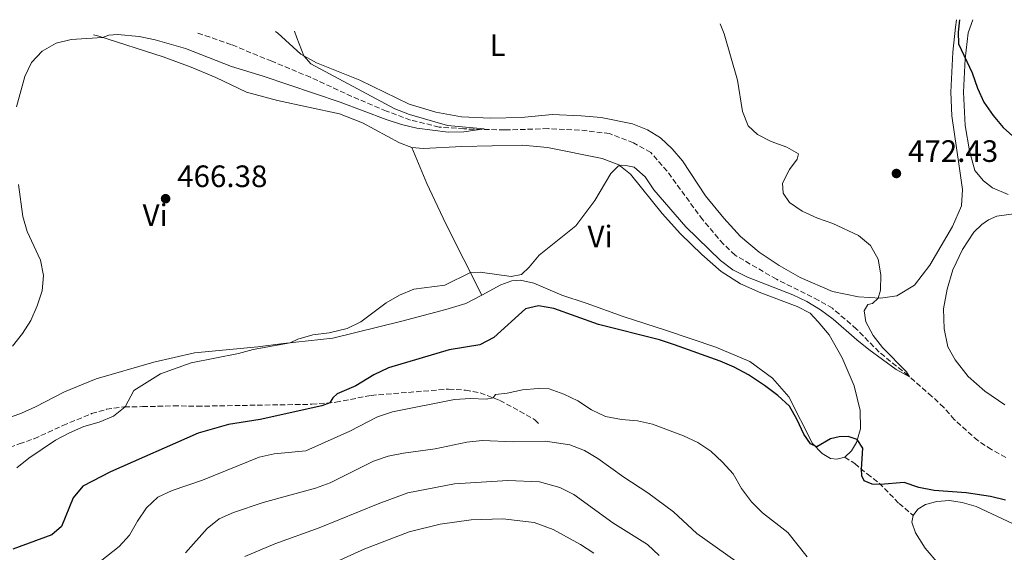
# Model space of a CAD drawing. Units: metres. Extents: x 618192 to 621667, y 4699361 to 4701733.
# Drawn here: x 619914 to 620232, y 4701537 to 4701709 of the extents above; entities that cross this region are included whole.
import ezdxf
from ezdxf.enums import TextEntityAlignment as Align

# ---------------------------------------------------------------- set-up
doc = ezdxf.new("R2010")
doc.units = ezdxf.units.M
doc.header["$MEASUREMENT"] = 0
doc.linetypes.add('DGN Style 3', pattern=[2.435890702152634, 1.739921930109024, -0.6959687720436097])
for name, color, linetype, lineweight in [('Barranco lineal', 142, 'DGN Style 3', 13), ('Cota de punto acotado terreno', 7, 'Continuous', 0), ('Curva de nivel directora', 30, 'Continuous', 30), ('Curva de nivel intermedia', 30, 'Continuous', 0), ('Etiqueta de uso rústico', 92, 'Continuous', 0), ('Línea de cambio de uso (parcela vista)', 92, 'Continuous', 0), ('Punto acotado terreno (símbolo)', 7, 'Continuous', 0), ('Senda', 7, 'DGN Style 3', 0)]:
    doc.layers.add(name, color=color, linetype=linetype, lineweight=lineweight)
doc.styles.add('Style-Arial', font='arial.ttf')

# ---------------------------------------------------------------- blocks, each defined once
blk = doc.blocks.new('5PATER')
at = {"layer": 'Punto acotado terreno (símbolo)', "linetype": 'Continuous', "lineweight": 0}
h = blk.add_hatch(color=51, dxfattribs=at)
edge = h.paths.add_edge_path()
edge.add_ellipse((0, 0), major_axis=(-0.1095731443231308, -0.1110710700762829), ratio=0.9994222409660317, start_angle=0, end_angle=360)

msp = doc.modelspace()

# ---------------------------------------------------------------- linework, layer by layer
at = {"layer": 'Barranco lineal', "color": 142, "linetype": 'DGN Style 3', "lineweight": 13}
for points in [[(620094.5899999999, 4701673.5, 465.8000000000029), (620084.4100000003, 4701673.949999999, 465.6000000000058), (620070.3499999996, 4701673.529999999, 465.179999999993), (620057.2199999997, 4701673.880000001, 464.8399999999965), (620049.25, 4701674.480000001, 464.6900000000023), (620040.0099999999, 4701676.75, 464.2400000000052), (620032.1900000004, 4701679.609999999, 463.9799999999959), (620021.0199999996, 4701684.369999999, 463.3000000000029), (620007.6699999999, 4701690.560000001, 462.6199999999953), (619995.1699999999, 4701695.75, 462.3399999999965), (619982.0700000003, 4701701.130000001, 462.1399999999995), (619971.1600000003, 4701704.91, 462.0899999999965)], [(620232.3499999996, 4701567.58, 471.4499999999971), (620227.7100000001, 4701570.119999999, 471.3300000000018), (620223.3099999996, 4701572.99, 471.3000000000029), (620215.7300000006, 4701579.800000001, 470.8500000000058), (620212.3099999996, 4701583.720000001, 470.6000000000058), (620208.5099999999, 4701587.32, 470.429999999993), (620200.8200000003, 4701594.039999999, 469.9700000000012), (620191.4500000002, 4701601.630000001, 469.2899999999936), (620184.1200000001, 4701609.119999999, 469.0099999999948), (620176.3099999996, 4701615.810000001, 468.8899999999995), (620171.9000000004, 4701618.390000001, 468.8899999999995), (620158.2100000001, 4701625.24, 468.5500000000029), (620144.8600000005, 4701633.02, 467.9600000000065), (620141.0899999999, 4701636.59, 467.929999999993), (620134.4000000004, 4701644.430000001, 467.6499999999942), (620122.9299999997, 4701660.16, 467.0200000000041), (620117.6100000005, 4701666.199999999, 466.8000000000029), (620112.04, 4701669.350000001, 466.4499999999971), (620104.2999999998, 4701672.350000001, 466.1999999999971), (620094.5899999999, 4701673.5, 465.8000000000029)]]:
    msp.add_polyline3d(points, dxfattribs=at)
at = {"layer": 'Curva de nivel directora', "color": 30, "linetype": 'Continuous', "lineweight": 30, "elevation": 475, "flags": 128}
for points in [[(620217.4500000002, 4701709.150000001), (620216.9299999995, 4701705.140000002), (620217.0999999993, 4701701.350000001), (620221.449999999, 4701691.980000001), (620223.1999999991, 4701687.080000001), (620225.3200000003, 4701682.550000001), (620228.2699999985, 4701678.180000001), (620231.5399999986, 4701674.37), (620235.6099999989, 4701670.61)], [(620232.3099999997, 4701553.770000001), (620227.4300000003, 4701554.87), (620219.5800000003, 4701556.050000001), (620209.1699999989, 4701556.910000001), (620204.2200000002, 4701557.880000001), (620199.4699999982, 4701559.460000002), (620191.8699999986, 4701558.810000001), (620189.1999999997, 4701558.880000001), (620186.599999998, 4701559.939999999), (620185.8899999994, 4701561.560000001), (620185.7499999986, 4701563.720000002), (620186.2000000002, 4701570.600000001), (620184.3799999985, 4701573.310000001), (620181.4500000004, 4701574.359999999), (620178.5599999981, 4701574.220000001), (620175.6900000004, 4701573.550000002), (620171.3200000006, 4701570.99), (620169.2300000007, 4701571.960000001), (620167.0699999993, 4701575.080000001), (620164.9900000006, 4701579.740000002), (620162.4099999989, 4701584.16), (620158.6399999983, 4701587.650000001), (620154.4299999994, 4701590.83), (620149.1599999988, 4701594.27), (620144.6100000001, 4701596.76), (620139.999999999, 4701598.7), (620125.2899999992, 4701604.050000001), (620120.4799999992, 4701605.630000002), (620100.7600000004, 4701610.609999999), (620086.3300000001, 4701615.770000001), (620081.3700000001, 4701616.619999999), (620077.11, 4701615.660000001), (620066.9199999997, 4701606.4), (620062.3199999997, 4701603.970000001), (620052.409999999, 4701602.37), (620032.8600000001, 4701596.529999999), (620028.1399999993, 4701594.27), (620022.2699999998, 4701590.720000001), (620016.3099999985, 4701588.130000002), (620014.8499999989, 4701586.84), (620013.899999999, 4701585.24)], [(620013.899999999, 4701585.24), (620011.2999999995, 4701584.220000001), (619991.4099999988, 4701579.84), (619981.1899999994, 4701578.26), (619971.3799999993, 4701575.45), (619943.0199999993, 4701562.91), (619934.0099999993, 4701558.240000002), (619930.9899999994, 4701554.530000002), (619927.1899999996, 4701545.199999999), (619924.0699999994, 4701542.539999999), (619911.4599999984, 4701537.880000001)]]:
    msp.add_lwpolyline(points, dxfattribs=at)
at = {"layer": 'Curva de nivel intermedia', "color": 30, "linetype": 'Continuous', "lineweight": 0, "flags": 128}
for points, elevation in [([(620191.8600000018, 4701621.689999999), (620191.9900000015, 4701626.66), (620191.1500000011, 4701631.759999999), (620188.6800000012, 4701636.100000001), (620184.7500000017, 4701639.409999999), (620176.5100000007, 4701643.29), (620171.5199999996, 4701645.029999998), (620166.5400000019, 4701647.239999999), (620162.42, 4701650.08), (620160.4400000019, 4701653.09), (620160.1800000004, 4701656.33), (620162.4700000016, 4701660.779999998), (620164.9500000003, 4701664.03), (620165.3400000016, 4701665.769999999), (620161.5700000008, 4701667.98), (620156.5400000016, 4701669.810000001), (620152.1000000002, 4701672.099999999), (620149.140000001, 4701674.899999999), (620147.2499999999, 4701679.52), (620145.690000002, 4701689.660000001), (620141.3500000013, 4701704.59), (620140.0700000006, 4701707.819999999)], 470), ([(619912.5800000007, 4701681.009999999), (619915.3000000007, 4701690.859999998), (619917.4800000022, 4701695.4), (619920.8799999997, 4701699.06), (619925.3900000004, 4701701.63), (619930.3200000012, 4701702.84), (619940.4600000001, 4701703.499999999), (619942.4600000004, 4701704.199999998), (619945.2300000021, 4701704.46), (619952.3200000019, 4701703.789999999), (619957.3900000014, 4701702.679999999), (619967.270000001, 4701699.84), (619982.1399999993, 4701694.08), (619992.3499999996, 4701690.959999999), (620017.2300000016, 4701682.539999999), (620032.1100000013, 4701676.869999999), (620037.0900000012, 4701675.3), (620042.0399999999, 4701674.150000001), (620052.190000002, 4701672.800000001), (620057.19, 4701672.869999998), (620063.7800000015, 4701673.890000001), (620051.8800000015, 4701675.009999999), (620039.5900000002, 4701678.55), (620034.9200000009, 4701680.34), (620007.8000000014, 4701694.949999999), (620005.4500000001, 4701697.56), (620003.1800000013, 4701703.380000001), (620002.5199999998, 4701705.449999998)], 465.0000000000001), ([(619912.7300000002, 4701564.180000001), (619916.6500000008, 4701567.32), (619925.2500000017, 4701573.199999999), (619929.7700000012, 4701575.49), (619934.4000000004, 4701577.600000001), (619939.3500000013, 4701578.970000001), (619943.9500000012, 4701580.929999998), (619947.76, 4701583.930000001), (619950.5000000005, 4701589.240000002), (619959.1900000006, 4701594.580000001), (619969.03, 4701598.139999999), (619984.3299999998, 4701601.239999999), (619989.16, 4701602.529999999), (620001.0900000016, 4701604.640000002), (620003.55, 4701605.800000002), (620008.3600000002, 4701607.179999998), (620013.6900000012, 4701607.909999999), (620019.4500000011, 4701609.239999999), (620023.9500000007, 4701611.420000001), (620032.1500000015, 4701617.55), (620036.4600000009, 4701620.109999998), (620041.0699999998, 4701622.050000001), (620051.020000001, 4701623.300000001), (620059.3400000002, 4701627.38), (620062.5099999999, 4701627.469999999), (620072.5000000009, 4701626.109999998), (620075.8, 4701626.79), (620078.2800000012, 4701629.119999999), (620081.5199999999, 4701632.980000001), (620093.3500000008, 4701642.519999999), (620099.4900000008, 4701650.67), (620104.7200000011, 4701659.449999998), (620107.0800000015, 4701661.8), (620108.2700000006, 4701662.099999999), (620109.5500000013, 4701662.060000001), (620112.2900000017, 4701661.470000001), (620115.820000001, 4701658.319999999), (620118.6200000017, 4701654.119999999), (620128.9900000007, 4701642.140000001), (620140.150000001, 4701631.26), (620144.140000001, 4701628.24), (620148.8600000015, 4701625.84), (620163.5100000009, 4701620.210000002), (620168.0300000004, 4701618.059999999), (620172.4800000007, 4701615.34), (620176.5900000011, 4701612.319999999), (620184.1700000007, 4701605.569999998), (620188.1500000015, 4701602.539999999), (620196.9500000014, 4701595.989999999), (620201.2899999999, 4701593.619999999), (620200.3100000009, 4701595.220000001), (620192.5599999992, 4701603.13), (620189.4700000002, 4701607.06), (620187.0899999997, 4701611.390000001), (620186.6100000015, 4701614.979999999), (620187.7500000015, 4701617.039999997), (620189.2700000014, 4701617.38), (620191.0800000018, 4701619.099999999), (620191.8600000018, 4701621.689999999)], 470), ([(619919.3500000008, 4701616.650000001), (619920.910000001, 4701621.430000001), (619921.2999999999, 4701626.41), (619920.4000000014, 4701631.380000001), (619916.0499999995, 4701640.699999999), (619914.7199999995, 4701645.519999999), (619913.2900000013, 4701655.909999999)], 465.0000000000001), ([(619911.2900000007, 4701603.539999999), (619914.570000002, 4701607.67), (619917.2300000018, 4701611.91), (619919.3500000008, 4701616.650000001)], 465.0000000000001), ([(620168.16, 4701535.38), (620161.8900000004, 4701543.279999998), (620153.740000001, 4701549.649999999), (620150.1600000003, 4701553.140000001), (620146.9700000006, 4701557.550000001), (620144.2300000002, 4701562.199999999), (620140.8500000006, 4701566.050000001), (620136.9900000005, 4701569.619999998), (620132.8100000008, 4701572.350000001), (620128.1500000004, 4701574.599999998), (620118.2100000004, 4701578.289999999), (620113.320000002, 4701579.380000002), (620108.1299999999, 4701579.859999999), (620102.990000001, 4701580.77), (620098.5099999995, 4701582.989999999), (620094.0999999995, 4701585.91), (620089.5399999998, 4701588.039999999), (620084.8300000003, 4701589.730000001), (620081.2800000008, 4701589.88), (620076.1300000009, 4701589.480000001), (620071.1700000011, 4701588.32), (620067.4699999996, 4701587.909999998), (620066.6900000018, 4701586.850000001), (620064.3700000016, 4701586.38), (620059.3800000005, 4701586.63), (620054.2100000004, 4701586.269999998), (620034.2000000011, 4701582.34), (620029.3200000017, 4701580.67), (620020.3300000018, 4701576.009999999), (620006.1299999995, 4701569.699999998), (619995.9500000007, 4701568.699999999), (619991.0700000012, 4701567.600000001), (619972.7699999994, 4701560.179999999), (619962.9400000013, 4701556.88), (619958.3300000002, 4701554.679999998), (619954.6199999999, 4701551.23), (619951.7000000007, 4701546.929999999), (619949.1500000004, 4701542.390000001), (619945.7900000007, 4701538.690000001), (619937.6300000001, 4701532.289999999)], 480), ([(620145.1100000008, 4701533.96), (620132.4599999997, 4701542.99), (620124.9299999994, 4701549.92), (620116.6900000006, 4701556.08), (620108.8899999997, 4701561.17), (620100.51, 4701567.24), (620096.1500000014, 4701569.849999999), (620091.4800000021, 4701571.65), (620083.5899999997, 4701572.789999997), (620073.3800000016, 4701572.56), (620063.1199999999, 4701573), (620058.1399999999, 4701572.529999998), (620047.9400000009, 4701570.359999998), (620037.65, 4701568.99), (620032.7599999994, 4701567.939999999), (620028.0200000008, 4701566.310000001), (620014.0300000008, 4701559.300000001), (620009.3100000002, 4701557.650000001), (619992.3600000008, 4701552.949999998), (619982.7300000016, 4701549.779999998), (619978.1400000006, 4701547.720000001), (619974.2900000016, 4701544.539999999), (619967.2199999995, 4701536.739999998)], 485.0000000000001), ([(620120.3700000019, 4701535.82), (620116.570000002, 4701539.340000001), (620105.3200000002, 4701546.429999998), (620092.7300000016, 4701555.600000001), (620088.2600000012, 4701557.83), (620081.6800000009, 4701559.67), (620071.4500000004, 4701560.080000001), (620054.1900000004, 4701559.07), (620039.1100000018, 4701556.07), (620029.5000000006, 4701552.56), (620010.4900000005, 4701544.819999998), (619996.1600000006, 4701539.56), (619986.450000001, 4701535.489999999)], 490.0000000000001), ([(620099.2400000005, 4701536.56), (620094.9100000008, 4701539.340000001), (620086.0599999996, 4701544.230000001), (620079.9700000009, 4701546.470000001), (620069.8300000001, 4701547.710000001), (620059.5300000003, 4701547.390000001), (620049.5099999999, 4701545.92), (620039.5499999999, 4701543.46), (620025.170000001, 4701538.009999998), (620004.7300000003, 4701528.67)], 495)]:
    msp.add_lwpolyline(points, dxfattribs=dict(at, elevation=elevation))
at = {"layer": 'Línea de cambio de uso (parcela vista)', "color": 92, "linetype": 'Continuous', "lineweight": 0}
for points in [[(620216.4500000002, 4701709.130000001, 474.6999999999971), (620216.0800000001, 4701706.83, 474.6000000000058), (620215.2300000006, 4701698.680000001, 474.320000000007), (620214.5800000001, 4701685.800000001, 474.320000000007), (620214.8799999999, 4701678.119999999, 474.2899999999936), (620217.29, 4701661.800000001, 474.1499999999942), (620218.3499999996, 4701654.210000001, 473.5800000000018), (620218.0099999999, 4701649, 473.0399999999936), (620215.1799999997, 4701642.25, 472.5299999999989), (620207.8200000003, 4701629.789999999, 471.3399999999965), (620202.8499999996, 4701623.300000001, 471.1100000000006), (620197.1600000003, 4701619.9, 470.5500000000029), (620191.8799999999, 4701619.050000001, 470.0599999999977), (620184.7699999996, 4701619.480000001, 469.5), (620176.3300000001, 4701621.289999999, 469.3500000000058), (620165.9400000004, 4701625.800000001, 469.2100000000065), (620159.1200000001, 4701629.710000001, 469.1600000000035), (620152.6799999997, 4701633.949999999, 468.8999999999942), (620146.5800000001, 4701639, 468.6699999999983), (620141.1900000004, 4701644.980000001, 468.3899999999995), (620135.3499999996, 4701652.220000001, 468.3099999999977), (620127.8499999996, 4701663.539999999, 467.8500000000058), (620124.4900000002, 4701667.380000001, 467.820000000007), (620120.8099999996, 4701670.960000001, 467.6199999999953), (620116.5300000003, 4701673.58, 467.5099999999948), (620111.7199999997, 4701675.52, 467.4799999999959), (620101.6200000001, 4701677.58, 467.5099999999948), (620095.1600000003, 4701678.119999999, 467.6499999999942), (620085.75, 4701678.480000001, 467.3699999999953), (620075.8499999996, 4701677.609999999, 467.0599999999977), (620065.8099999996, 4701677.350000001, 466.8300000000018), (620056.4000000004, 4701677.74, 466.6000000000058), (620048.1699999999, 4701679.25, 466.2899999999936), (620039.4900000002, 4701681.850000001, 466.0099999999948), (620023.5800000001, 4701689.66, 465.5), (620009.5700000003, 4701695.279999999, 465.1900000000023), (620004.54, 4701698.07, 464.9600000000065), (619997.0700000003, 4701704.850000001, 464.820000000007), (619996.3700000001, 4701705.34, 464.8099999999977)], [(620221.7199999997, 4701709.220000001, 475.5399999999936), (620221.6600000003, 4701709.16, 475.5399999999936), (620220.1799999997, 4701704.960000001, 475.3699999999953), (620219.2199999997, 4701696.58, 475), (620218.6699999999, 4701685.75, 474.6300000000047), (620219.2300000006, 4701675.01, 474.429999999993), (620220.6799999997, 4701666.779999999, 474.320000000007), (620222.3399999999, 4701660.430000001, 474.1999999999971), (620225.1100000005, 4701657.039999999, 474.0899999999965), (620228.1200000001, 4701654.800000001, 473.9799999999959), (620233.0800000001, 4701652.689999999, 473.8899999999995)], [(619937.54, 4701704.33, 464.8899999999995), (619939.2000000002, 4701703.91, 464.9600000000065), (619960.0599999996, 4701697.15, 465.5599999999977), (619969.1100000005, 4701693.83, 466.1300000000047), (619977.0599999996, 4701690.460000001, 466.4100000000035), (619986.9900000002, 4701685.77, 466.6699999999983), (619996.9299999997, 4701683.02, 466.8099999999977), (620017, 4701678.699999999, 467.3500000000058), (620024.4699999997, 4701675.859999999, 467.429999999993), (620036.4199999999, 4701669.34, 467.1199999999953), (620040.3600000005, 4701667.800000001, 467.0899999999965)], [(620040.3600000005, 4701667.800000001, 467.0899999999965), (620044.1500000004, 4701667.480000001, 467.0299999999989), (620056.5800000001, 4701668.180000001, 466.8600000000006), (620076.2100000001, 4701668.57, 467.3500000000058), (620084.2100000001, 4701667.9, 467.429999999993), (620101.9600000001, 4701664.27, 469.1300000000047), (620107.2999999998, 4701662.24, 469.9600000000065), (620111.0800000001, 4701659.210000001, 470.3800000000047), (620121.2999999998, 4701646.51, 470.6100000000006), (620127.2599999999, 4701639.9, 470.7799999999989), (620134.1299999999, 4701633.24, 471.0599999999977), (620140.3300000001, 4701627.77, 471.2299999999959), (620146.6399999997, 4701623.76, 471.5099999999948), (620153.2000000002, 4701620.859999999, 471.5099999999948), (620164.8899999997, 4701616.4, 471.9700000000012), (620169.0899999999, 4701614.199999999, 472), (620171.75, 4701611.49, 472.1399999999995), (620175.2599999999, 4701607.199999999, 472.25), (620179.4900000002, 4701599.810000001, 472.9900000000052), (620183.3099999996, 4701590.710000001, 473.8699999999953), (620185.2599999999, 4701582.75, 474.2899999999936), (620185.4299999997, 4701576.850000001, 474.7799999999989), (620184.0899999999, 4701572.34, 475.0599999999977), (620182.4600000001, 4701569.730000001, 475.1999999999971), (620180.2999999998, 4701567.680000001, 475.2899999999936)], [(620040.3600000005, 4701667.800000001, 467.0899999999965), (620045.29, 4701656.189999999, 467.8000000000029), (620051.3499999996, 4701643.199999999, 468.6499999999942), (620063.0099999999, 4701620.109999999, 470.6199999999953)], [(620234.9199999999, 4701646.380000001, 472.8699999999953), (620229.4699999997, 4701645.600000001, 472.7299999999959), (620226.8099999996, 4701644.480000001, 472.7299999999959), (620224.6299999999, 4701642.970000001, 472.6399999999995), (620222.0300000003, 4701640.430000001, 472.4700000000012), (620218.3600000005, 4701634.810000001, 472.1900000000023), (620215.2599999999, 4701628.220000001, 472.3000000000029), (620213.4299999997, 4701622.02, 472.1600000000035), (620212.2199999997, 4701615.67, 472.0500000000029), (620212.4400000004, 4701609.210000001, 472.0200000000041), (620213.5999999996, 4701603.350000001, 472.1100000000006), (620216.0099999999, 4701599.100000001, 472.5899999999965), (620220.1600000003, 4701593.730000001, 473.3300000000018), (620225.5599999996, 4701588.99, 473.6699999999983), (620232.0899999999, 4701584.59, 474.0099999999948)], [(620180.2999999998, 4701567.680000001, 475.2899999999936), (620177.7699999996, 4701567.050000001, 475.5099999999948), (620175.6900000004, 4701567.199999999, 475.5099999999948), (620173.0700000003, 4701568.83, 475.2599999999948), (620169.9400000004, 4701572.08, 474.8600000000006), (620162.29, 4701587.199999999, 473.6999999999971), (620156.9900000002, 4701593.16, 473.3600000000006), (620149.5899999999, 4701598.609999999, 473.0200000000041), (620138.6600000003, 4701603.210000001, 472.679999999993), (620122.7000000002, 4701608.59, 471.9400000000023), (620108.6799999997, 4701613.16, 471.6600000000035), (620096.79, 4701617.430000001, 471.6300000000047), (620088.8399999999, 4701620.119999999, 471.6000000000058), (620079.8499999996, 4701623.9, 470.8300000000018), (620075.5599999996, 4701624.949999999, 470.5500000000029), (620072.7000000002, 4701624.710000001, 470.4100000000035), (620069.1699999999, 4701623.369999999, 470.3000000000029), (620063.0099999999, 4701620.109999999, 470.6199999999953)], [(620063.0099999999, 4701620.109999999, 470.6199999999953), (620057.8499999996, 4701617.390000001, 470.8899999999995), (620051.3600000005, 4701615.41, 471.2299999999959), (620037.2100000001, 4701611.67, 471.5200000000041), (620014.8300000001, 4701606.109999999, 470.6399999999995), (619998.9100000003, 4701604.41, 469.8999999999942), (619990.5700000003, 4701603.33, 469.1300000000047), (619970.1799999997, 4701601.359999999, 468.8800000000047), (619957.0199999996, 4701598.41, 468.0299999999989), (619938.4199999999, 4701592.99, 467.6000000000058), (619928.1399999997, 4701588.83, 467.1199999999953), (619918.7400000002, 4701583.890000001, 466.5500000000029), (619914.2400000002, 4701581.859999999, 466.5200000000041), (619909.8099999996, 4701580.26, 466.6600000000035), (619905.1900000004, 4701579.199999999, 466.6100000000006), (619901.0599999996, 4701578.83, 466.3800000000047), (619894.1699999999, 4701578.74, 465.5599999999977), (619886.4800000006, 4701579.470000001, 464.820000000007), (619876.1600000003, 4701580.680000001, 464.3099999999977), (619867.2199999997, 4701580.789999999, 463.6999999999971)], [(620233.6900000004, 4701514.4, 478.0099999999948), (620225.3399999999, 4701519.59, 477.6699999999983), (620218.5899999999, 4701524.75, 477.3600000000006), (620210.75, 4701532.970000001, 476.3899999999995), (620206.3200000003, 4701538.16, 475.9100000000035), (620203.1500000004, 4701543.180000001, 475.7100000000065), (620202.0300000003, 4701546.57, 475.679999999993), (620202.4800000006, 4701548.800000001, 475.6000000000058), (620203.9900000002, 4701550.810000001, 475.5099999999948), (620206.4000000004, 4701552.380000001, 475.429999999993), (620210.1100000005, 4701553.350000001, 475.320000000007), (620214.1600000003, 4701553.619999999, 475.2599999999948), (620218.2400000002, 4701553.01, 475.2599999999948), (620222.8399999999, 4701551.65, 475.2599999999948), (620234.54, 4701546.199999999, 475.7700000000041)]]:
    msp.add_polyline3d(points, dxfattribs=at)
at = {"layer": 'Senda', "color": 7, "linetype": 'DGN Style 3', "lineweight": 0}
for points in [[(619894.9800000007, 4701565.77, 467.3399999999966), (619899.1299999993, 4701566.25, 467.600000000006), (619913.5300000005, 4701571.990000002, 468.1900000000023), (619918.3299999972, 4701573.600000001, 468.6699999999984), (619927.61, 4701577.890000001, 468.7599999999948), (619936.8999999971, 4701581.730000001, 469.1000000000058), (619941.6999999982, 4701583.140000001, 469.3800000000046), (619947.4699999995, 4701583.930000001, 469.979999999996), (619953.3700000005, 4701583.99, 470.3800000000046), (619963.3799999994, 4701584.240000002, 471.9100000000035), (619970.9600000011, 4701584.130000001, 472.5000000000001), (620008.0399999984, 4701584.76, 474.2899999999937), (620015.7899999977, 4701585.4, 475.2299999999958), (620027.2099999995, 4701587.630000002, 476.3300000000017), (620052.2899999983, 4701589.67, 478.6600000000035), (620057.6999999996, 4701589.320000002, 479.2599999999949), (620062.4600000005, 4701588.460000001, 479.6199999999953), (620068.850000001, 4701586.029999999, 480.1900000000024), (620080.1299999974, 4701579.770000001, 482.550000000003), (620081.5399999978, 4701578.320000002, 483.5399999999936)], [(620180.2999999993, 4701567.680000001, 475.2899999999937), (620183.5300000014, 4701565.57, 475.1999999999971), (620187.579999997, 4701562.199999999, 474.8300000000019), (620191.4100000004, 4701559.28, 474.949999999997), (620197.85, 4701552.690000001, 475.679999999993), (620202.479999999, 4701548.800000002, 475.600000000006)]]:
    msp.add_polyline3d(points, dxfattribs=at)

# ---------------------------------------------------------------- block references
at = {"layer": 'Punto acotado terreno (símbolo)', "color": 7, "linetype": 'Continuous', "lineweight": 0, "xscale": 10, "yscale": 10, "zscale": 10}
for p in [(620197.0100000018, 4701659.440000001, 472.4299999999935), (619960.8099999991, 4701651.290000002, 466.3800000000047)]:
    msp.add_blockref('5PATER', p, dxfattribs=at)

# ---------------------------------------------------------------- texts
at = {"layer": 'Cota de punto acotado terreno', "color": 7, "linetype": 'Continuous', "lineweight": 0, "style": 'Style-Arial'}
for s, p in [('472.43', (620200.7600000006, 4701663.189999999, 472.429999999993)), ('466.38', (619964.5599999978, 4701655.040000002, 466.3800000000047))]:
    msp.add_text(s, height=7.000000000000002, dxfattribs=at).set_placement(p)
at = {"layer": 'Etiqueta de uso rústico', "color": 92, "linetype": 'Continuous', "lineweight": 0, "style": 'Style-Arial'}
for s, p in [('L', (620068.1314203782, 4701700.970010001, 467.3999999999942)), ('Vi', (619957.4389322198, 4701645.990010001, 466.179999999993)), ('Vi', (620101.228932219, 4701639.07001, 470.2700000000041))]:
    msp.add_text(s, height=7.000000000000002, dxfattribs=at).set_placement(p, align=Align.MIDDLE_CENTER)

doc.saveas('drawing.dxf')
